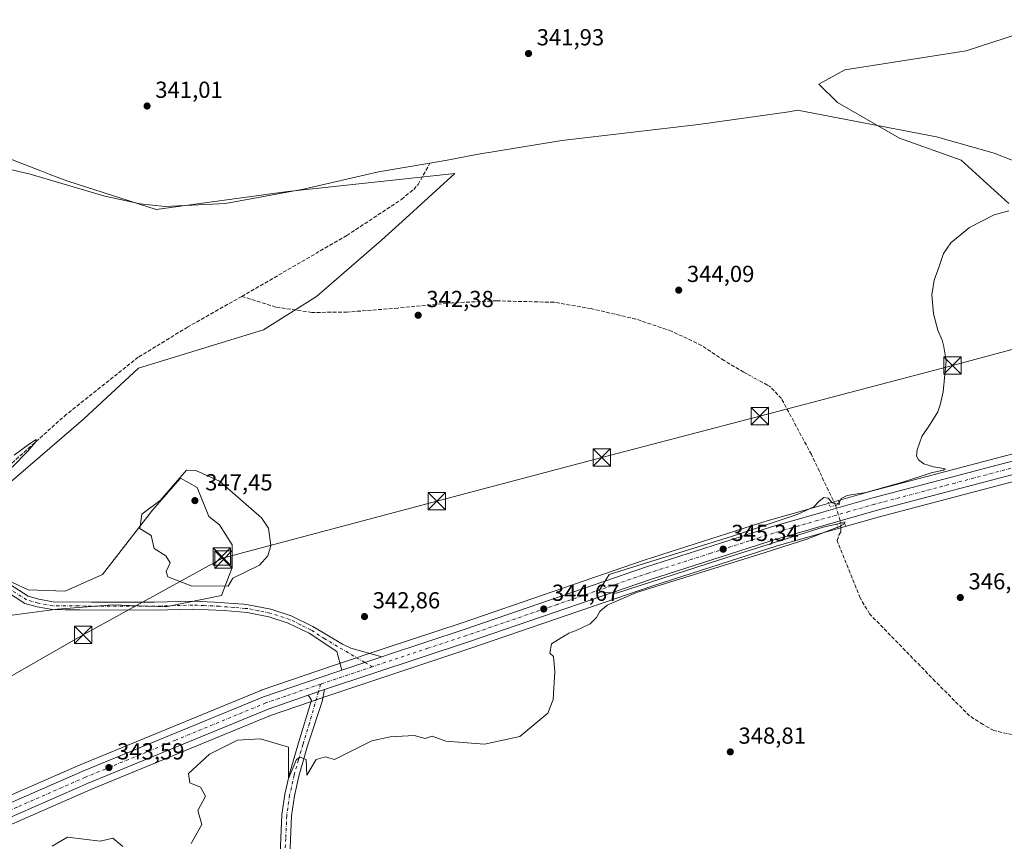
# Model space of a CAD drawing. Units: metres. Extents: x 600962 to 604419, y 4706032 to 4708395.
# Drawn here: x 601762 to 602187, y 4706885 to 4707240 of the extents above; entities that cross this region are included whole.
import ezdxf

# ---------------------------------------------------------------- set-up
doc = ezdxf.new("R2010")
doc.units = ezdxf.units.M
doc.header["$MEASUREMENT"] = 0
for name, pattern in [('DGN Style 3', [2.307223458686699, 1.648016756204785, -0.6592067024819142]), ('DGN Style 4', [2.6384748266838614, 1.318413404963828, -0.6592067024819142, 0.001648016756204785, -0.6592067024819142]), ('DGN Style 5', [1.1536117293433497, 0.4944050268614355, -0.6592067024819142])]:
    doc.linetypes.add(name, pattern=pattern)
for name, color, linetype, lineweight in [('Carretera de calzada única Cxs', 7, 'Continuous', 13), ('Carretera de calzada única eje', 7, 'DGN Style 4', 0), ('Comarca CxS', 21, 'Continuous', 0), ('Comunidad Autónoma CxS', 142, 'Continuous', 0), ('Corriente artificial lineal', 4, 'DGN Style 3', 13), ('Corriente artificial lineal oculto', 135, 'DGN Style 4', 13), ('Corriente natural eje', 4, 'DGN Style 4', 0), ('Corriente natural lineal', 142, 'Continuous', 13), ('Cultivos herbáceos CxS', 92, 'Continuous', 0), ('Curva de nivel normal', 30, 'Continuous', 0), ('Municipio CxS', 4, 'Continuous', 0), ('Núcleo urbano CxS', 7, 'Continuous', 0), ('Pastizal CxS', 92, 'Continuous', 0), ('Pista no pavimentada Cxs', 111, 'Continuous', 0), ('Pista no pavimentada eje', 91, 'DGN Style 4', 0), ('Provincia CxS', 1, 'Continuous', 0), ('Puente lineal', 2, 'DGN Style 5', 0), ('Punto de cota en terreno', 7, 'Continuous', 0), ('Rótulo de punto de cota en terreno', 7, 'Continuous', 0), ('Tendido', 6, 'Continuous', 0), ('Torre de tendido puntual', 7, 'Continuous', 0)]:
    doc.layers.add(name, color=color, linetype=linetype, lineweight=lineweight)
doc.styles.add('Style-Arial', font='txt')

# ---------------------------------------------------------------- blocks, each defined once
blk = doc.blocks.new('*U6')
at = {"layer": 'Cultivos herbáceos CxS', "color": 92, "linetype": 'Continuous', "lineweight": 0}
for points in [[(602193.3054999998, 4707233.5527, 343.5360999999975), (602170.7516999999, 4707226.1339, 343.3862999999984), (602118.3343000002, 4707217.953500001, 342.8669999999984), (602107.1763000004, 4707211.703500001, 342.4530999999988), (602115.1801000005, 4707203.805500001, 342.5936999999976), (602141.9779000003, 4707188.5143, 342.8119000000006), (602168.5087000001, 4707178.938100001, 342.8644000000059), (602189.1085000001, 4707160.173699999, 344.7216999999946)], [(602199.1618999997, 4707054.2827, 345.8632999999973), (602129.6467000004, 4707035.9331, 344.9418000000005), (602107.4785000002, 4707029.625499999, 345.0215000000026), (602101.6180999996, 4707027.9553, 344.7317999999942), (602085.8184000002, 4707023.4553, 344.6520000000019), (602085.7241000002, 4707023.426899999, 344.6514000000025), (602031.6755999997, 4707006.097300001, 344.5065000000032), (601952.9999000002, 4706979.112299999, 343.6710000000021), (601919.8828999996, 4706968.096700001, 343.5271000000066), (601897.5209999997, 4706960.6527, 343.3111000000063), (601866.2817000002, 4706949.968900001, 342.9538999999932), (601866.1376999998, 4706949.914100001, 342.9563999999955), (601788.1177000003, 4706917.7841, 342.084799999997), (601788.0579000004, 4706917.7587, 342.0815000000002), (601728.6879000004, 4706891.788699999, 342.225900000005)], [(601756.5985000003, 4706982.115300001, 340.6812999999966), (601778.0906999996, 4706985.031099999, 341.7534000000014), (601802.1815, 4706986.7949, 343.1141999999964), (601825.1217, 4706985.958500001, 343.9318999999959), (601849.0647, 4706990.897100001, 344.8803999999946), (601853.6070999998, 4707002.564300001, 345.9570999999996), (601853.7659, 4707012.754100001, 346.6821999999956), (601848.2713000001, 4707021.406099999, 347.145199999999), (601843.6501000002, 4707025.008099999, 347.2976999999955), (601838.6114999996, 4707037.499299999, 346.1889999999985), (601835.0557000004, 4707039.535700001, 345.6720999999961), (601831.4215000002, 4707041.6173, 344.9409000000014), (601819.3503000002, 4707027.6885, 345.082899999994), (601797.7487000005, 4706999.9507, 343.0427000000054), (601781.5428999999, 4706992.8279, 341.9036000000052), (601765.6139000002, 4706993.3563, 341.1352000000043), (601751.9568999996, 4706999.7163, 340.7220999999991)], [(601722.8579000002, 4707009.809699999, 340.3411999999953), (601789.5181, 4707067.0209, 340.6463999999978), (601813.2925000006, 4707089.133500001, 340.770399999994), (601867.2267000005, 4707105.6567, 341.4658000000054), (601890.0878999997, 4707120.090500001, 341.3592000000062), (601918.2163000006, 4707144.316099999, 341.687699999995), (601927.1107000001, 4707152.403100001, 341.5032000000065), (601949.9448999995, 4707173.164899999, 341.7497000000003), (601877.7906999999, 4707165.333699999, 341.3601999999955), (601820.9017000003, 4707157.5803, 341.4633000000031), (601782.7956999998, 4707169.797700001, 341.1800999999978), (601774.6684999998, 4707172.948100001, 341.1968000000052), (601771.0833000002, 4707174.3377, 341.1361000000034), (601749.1048999997, 4707182.8573, 341.0861000000005)], [(601366.0060999999, 4706570.329299999, 336.2134999999981), (601507.8651000002, 4706698.4475, 337.3482999999979), (601556.9700999996, 4706743.133099999, 338.5902999999962), (601578.4397, 4706762.3519, 339.0669000000053), (601626.3300999999, 4706806.7027, 340.7085999999982), (601672.0440999996, 4706846.891899999, 342.7652999999991), (601681.3213000001, 4706853.7323, 343.1364000000031), (601690.4966000002, 4706859.3983, 343.4342000000034), (601715.0097000003, 4706872.4945, 343.7311000000045), (601733.5547000002, 4706881.105699999, 343.367499999993), (601792.6540999999, 4706907.039100001, 343.5481), (601870.3410999998, 4706939.032500001, 344.0261000000028), (601887.5471000001, 4706944.9637, 344.0053000000044), (601894.5620999997, 4706947.378500001, 343.9992999999959), (601956.7401000002, 4706968.0779, 344.3263000000007), (602035.3547, 4706995.012499999, 345.1634999999951), (602089.1495000003, 4707012.2785, 345.3092999999935), (602132.7336999997, 4707024.686899999, 345.5255000000034), (602202.1085000001, 4707042.997500001, 346.5905999999959)]]:
    blk.add_polyline3d(points, dxfattribs=at)
blk = doc.blocks.new('*U9')
at = {"layer": 'Pastizal CxS', "color": 92, "linetype": 'Continuous', "lineweight": 0}
blk.add_polyline3d([(602189.1085000001, 4707160.173699999, 344.7216999999946), (602168.5087000001, 4707178.938100001, 342.8644000000059), (602141.9779000003, 4707188.5143, 342.8119000000006), (602115.1801000005, 4707203.805500001, 342.5936999999976), (602107.1763000004, 4707211.703500001, 342.4530999999988), (602118.3343000002, 4707217.953500001, 342.8669999999984), (602170.7516999999, 4707226.1339, 343.3862999999984), (602193.3054999998, 4707233.5527, 343.5360999999975)], dxfattribs=at)
blk = doc.blocks.new('*U18')
at = {"layer": 'Núcleo urbano CxS', "color": 7, "linetype": 'Continuous', "lineweight": 0}
for points in [[(602202.1085000001, 4707042.997500001, 346.5905999999959), (602132.7336999997, 4707024.686899999, 345.5255000000034), (602089.1495000003, 4707012.2785, 345.3092999999935), (602035.3547, 4706995.012499999, 345.1634999999951), (601956.7401000002, 4706968.0779, 344.3263000000007), (601894.5620999997, 4706947.378500001, 343.9992999999959), (601887.5471000001, 4706944.9637, 344.0053000000044), (601870.3410999998, 4706939.032500001, 344.0261000000028), (601792.6540999999, 4706907.039100001, 343.5481), (601733.5547000002, 4706881.105699999, 343.367499999993), (601715.0097000003, 4706872.4945, 343.7311000000045), (601690.4966000002, 4706859.3983, 343.4342000000034), (601681.3213000001, 4706853.7323, 343.1364000000031), (601672.0440999996, 4706846.891899999, 342.7652999999991), (601626.3300999999, 4706806.7027, 340.7085999999982), (601578.4397, 4706762.3519, 339.0669000000053), (601556.9700999996, 4706743.133099999, 338.5902999999962), (601507.8651000002, 4706698.4475, 337.3482999999979), (601366.0060999999, 4706570.329299999, 336.2134999999981)], [(601728.6879000004, 4706891.788699999, 342.225900000005), (601788.0579000004, 4706917.7587, 342.0815000000002), (601788.1177000003, 4706917.7841, 342.084799999997), (601866.1376999998, 4706949.914100001, 342.9563999999955), (601866.2817000002, 4706949.968900001, 342.9538999999932), (601897.5209999997, 4706960.6527, 343.3111000000063), (601919.8828999996, 4706968.096700001, 343.5271000000066), (601952.9999000002, 4706979.112299999, 343.6710000000021), (602031.6755999997, 4707006.097300001, 344.5065000000032), (602085.7241000002, 4707023.426899999, 344.6514000000025), (602085.8184000002, 4707023.4553, 344.6520000000019), (602101.6180999996, 4707027.9553, 344.7317999999942), (602107.4785000002, 4707029.625499999, 345.0215000000026), (602129.6467000004, 4707035.9331, 344.9418000000005), (602199.1618999997, 4707054.2827, 345.8632999999973)]]:
    blk.add_polyline3d(points, dxfattribs=at)
blk = doc.blocks.new('5PATER')
at = {"layer": 'Núcleo urbano CxS', "linetype": 'Continuous', "lineweight": 0}
h = blk.add_hatch(color=51, dxfattribs=at)
edge = h.paths.add_edge_path()
edge.add_ellipse((0, 0), major_axis=(-0.1095731443231308, -0.1110710700762829), ratio=0.9994222409660322, start_angle=0, end_angle=360)
blk = doc.blocks.new('*U20')
at = {"layer": 'Pista no pavimentada Cxs', "color": 111, "linetype": 'Continuous', "lineweight": 0}
blk.add_polyline3d([(601874.3501000004, 4706876.130100001, 345.523000000001), (601875.2500999998, 4706896.110099999, 345.6399999999995), (601876.5301000001, 4706905.020099999, 345.5763000000007), (601878.4501, 4706913.8101, 345.3940000000002), (601882.3400999998, 4706927.210100001, 344.7396000000008), (601888.0201000003, 4706945.610099999, 344.0252999999939), (601886.5800999999, 4706947.800100001, 343.9713999999949), (601893.6001000004, 4706950.220100001, 344.0467999999965), (601892.5500999996, 4706945.140100001, 344.0984999999928), (601886.2600999996, 4706925.9101, 344.7477000000072), (601882.4600999998, 4706912.800100001, 345.3888000000007), (601880.6001000004, 4706904.290100001, 345.575800000006), (601879.3701, 4706895.7301, 345.6521999999969), (601878.4700999996, 4706874.9301, 345.4233999999997)], dxfattribs=at)
blk = doc.blocks.new('5TTEND')
at = {"layer": 'Corriente natural eje', "color": 7, "linetype": 'Continuous', "lineweight": 0}
for p, q in [((-0.375, 0.3754), (0.375, -0.3746)), ((0.3720000000000001, 0.3784000000000001), (-0.3720000000000001, -0.3776))]:
    blk.add_line(p, q, dxfattribs=at)
at = {"layer": 'Corriente natural eje', "color": 7, "linetype": 'Continuous', "lineweight": 0, "flags": 128}
blk.add_lwpolyline([(-0.375, -0.3746), (0.375, -0.3746), (0.375, 0.3754), (-0.375, 0.3754), (-0.3720000000000001, -0.3776)], dxfattribs=at)

msp = doc.modelspace()

# ---------------------------------------------------------------- linework, layer by layer
at = {"layer": 'Carretera de calzada única Cxs', "color": 7, "linetype": 'Continuous', "lineweight": 13, "extrusion": (-0.001644705356828059, -0.0005474982695102453, 0.9999984975938384), "elevation": -3223.137997103967, "flags": 128}
msp.add_lwpolyline([(601900.8973666803, 4706957.638303103), (601918.0843950781, 4706963.359603961)], dxfattribs=at)
at = {"layer": 'Carretera de calzada única Cxs', "color": 7, "linetype": 'Continuous', "lineweight": 13, "extrusion": (-0.00959940935268496, -0.003309198095715051, 0.9999484489452658), "elevation": -21010.02469507705, "flags": 128}
msp.add_lwpolyline([(601869.1699772263, 4706906.46601377), (601862.1495768791, 4706904.046000519)], dxfattribs=at)
at = {"layer": 'Carretera de calzada única Cxs', "color": 7, "linetype": 'Continuous', "lineweight": 13}
for points in [[(601918.3328999998, 4706964.4188, 343.8956999999937), (601920.8300999999, 4706965.2501, 343.8788000000059), (601953.9600999998, 4706976.270099999, 344.0623000000051), (602032.6201, 4707003.2501, 344.9361000000063), (602086.6401000004, 4707020.5701, 345.1744999999937), (602108.3003000002, 4707026.7401, 345.5105999999942), (602130.4401000004, 4707033.040100001, 345.5532999999996), (602199.9200999998, 4707051.380100001, 346.3368000000046), (602265.2801000001, 4707068.270099999, 348.7103999999963), (602321.8501000004, 4707082.920100001, 349.9176000000007), (602403.2600999996, 4707104.640100001, 350.4573999999994), (602444.4801000003, 4707114.5101, 351.4839999999967), (602463.1901000004, 4707118.0701, 351.7755000000034), (602476.5701000001, 4707119.470100001, 351.7348000000056), (602490.3201000001, 4707119.8101, 351.7458000000042), (602508.5100999996, 4707119.220100001, 351.8444000000018), (602548.4600999998, 4707117.590100001, 351.9793999999966), (602599.2600999996, 4707115.290100001, 352.2547999999952), (602667.7801000001, 4707112.840100001, 354.4167000000016), (602759.1001000004, 4707108.7601, 354.9928999999975), (602840.5301000001, 4707105.710100001, 355.6015999999945), (602841.3701, 4707105.6864, 355.6150000000052)], [(602864.1964999996, 4707099.4023, 355.9242999999988), (602862.8701, 4707099.4301, 355.8978999999963), (602847.4200999998, 4707099.790100001, 355.7918999999966), (602758.8701, 4707103.100099999, 355.4315000000061), (602667.5500999996, 4707107.1801, 354.8695000000007), (602599.0301000001, 4707109.630100001, 352.5463000000018), (602548.2301000003, 4707111.9301, 351.8828999999969), (602508.3000999996, 4707113.5601, 352.0301000000036), (602490.3000999996, 4707114.140100001, 352.2823999999964), (602476.9401000004, 4707113.8101, 352.4054999999935), (602464.0100999996, 4707112.460100001, 352.188599999994), (602445.6700999998, 4707108.9801, 352.0703000000067), (602404.6401000004, 4707099.1501, 351.045299999998), (602323.3000999996, 4707077.4301, 350.292300000001), (602266.6901000004, 4707062.800100001, 349.251099999994), (602201.3501000004, 4707045.9001, 346.6410999999935), (602131.9401000004, 4707027.5801, 345.6450999999943), (602088.2801000001, 4707015.1501, 345.3683000000019), (602034.4101, 4706997.860099999, 345.165399999998), (601955.7801000001, 4706970.920100001, 344.2900999999983), (601893.6001000004, 4706950.220100001, 344.0467999999965)], [(601360.1700999998, 4706576.8201, 336.3812000000034), (601502.0100999996, 4706704.920100001, 337.5485999999946), (601551.1201, 4706749.610099999, 338.6468000000023), (601572.5701000001, 4706768.8101, 339.1906000000017), (601620.4801000003, 4706813.190099999, 340.5595999999932), (601666.5500999996, 4706853.6801, 342.4734999999928), (601676.4200999998, 4706860.970100001, 342.7924999999959), (601686.1401000004, 4706866.960100001, 343.0323000000063), (601711.1201, 4706880.3101, 343.1284000000014), (601729.8901000004, 4706889.040100001, 343.0154999999941), (601789.2600999996, 4706915.0101, 343.1772999999957), (601867.2801000001, 4706947.140100001, 343.7275999999983), (601898.4801000003, 4706957.8101, 343.883600000001), (601901.1458999999, 4706958.6975, 343.8643000000012), (601918.3328999998, 4706964.4188, 343.8956999999937), (601920.8300999999, 4706965.2501, 343.8788000000059), (601953.9600999998, 4706976.270099999, 344.0623000000051), (602032.6201, 4707003.2501, 344.9361000000063), (602086.6401000004, 4707020.5701, 345.1744999999937), (602108.3003000002, 4707026.7401, 345.5105999999942), (602130.4401000004, 4707033.040100001, 345.5532999999996), (602199.9200999998, 4707051.380100001, 346.3368000000046)], [(602201.3501000004, 4707045.9001, 346.6410999999935), (602131.9401000004, 4707027.5801, 345.6450999999943), (602088.2801000001, 4707015.1501, 345.3683000000019), (602034.4101, 4706997.860099999, 345.165399999998), (601955.7801000001, 4706970.920100001, 344.2900999999983), (601893.6001000004, 4706950.220100001, 344.0467999999965), (601886.5800999999, 4706947.800100001, 343.9713999999949), (601869.2801000001, 4706941.840100001, 343.9945000000007), (601791.4801000003, 4706909.800100001, 343.5776999999944), (601732.3201000001, 4706883.840100001, 343.3650000000052), (601713.6700999998, 4706875.1801, 343.6793999999936), (601689.0000999998, 4706862.0001, 343.2868000000017), (601679.6401000004, 4706856.220100001, 343.0868000000046), (601670.1601, 4706849.2301, 342.773199999996), (601624.3201000001, 4706808.9301, 340.7125999999989), (601576.4200999998, 4706764.5701, 339.1195000000007), (601554.9600999998, 4706745.360099999, 338.6070999999938), (601505.8501000004, 4706700.670100001, 337.4793000000063), (601364.0000999998, 4706572.5601, 336.3405000000057)], [(601360.1700999998, 4706576.8201, 336.3812000000034), (601502.0100999996, 4706704.920100001, 337.5485999999946), (601551.1201, 4706749.610099999, 338.6468000000023), (601572.5701000001, 4706768.8101, 339.1906000000017), (601620.4801000003, 4706813.190099999, 340.5595999999932), (601666.5500999996, 4706853.6801, 342.4734999999928), (601676.4200999998, 4706860.970100001, 342.7924999999959), (601686.1401000004, 4706866.960100001, 343.0323000000063), (601711.1201, 4706880.3101, 343.1284000000014), (601729.8901000004, 4706889.040100001, 343.0154999999941), (601789.2600999996, 4706915.0101, 343.1772999999957), (601867.2801000001, 4706947.140100001, 343.7275999999983), (601898.4801000003, 4706957.8101, 343.883600000001), (601901.1458999999, 4706958.6975, 343.8643000000012)], [(601886.5800999999, 4706947.800100001, 343.9713999999949), (601869.2801000001, 4706941.840100001, 343.9945000000007), (601791.4801000003, 4706909.800100001, 343.5776999999944), (601732.3201000001, 4706883.840100001, 343.3650000000052), (601713.6700999998, 4706875.1801, 343.6793999999936), (601689.0000999998, 4706862.0001, 343.2868000000017), (601679.6401000004, 4706856.220100001, 343.0868000000046), (601670.1601, 4706849.2301, 342.773199999996), (601624.3201000001, 4706808.9301, 340.7125999999989), (601576.4200999998, 4706764.5701, 339.1195000000007), (601554.9600999998, 4706745.360099999, 338.6070999999938), (601505.8501000004, 4706700.670100001, 337.4793000000063), (601364.0000999998, 4706572.5601, 336.3405000000057), (601321.7701000003, 4706534.7401, 336.4401000000071)]]:
    msp.add_polyline3d(points, dxfattribs=at)
at = {"layer": 'Carretera de calzada única eje', "color": 7, "linetype": 'DGN Style 4', "lineweight": 0, "extrusion": (-0.1670811041254277, 0.4998934095705038, 0.8498179120918813), "elevation": 2252702.154435471, "flags": 128}
msp.add_lwpolyline([(-2062959.127023925, -3631433.127619739), (-2062939.948392946, -3631433.156837515), (-2062936.245333726, -3631433.113487314), (-2062935.576634665, -3631433.106749898)], dxfattribs=at)
at = {"layer": 'Carretera de calzada única eje', "color": 7, "linetype": 'DGN Style 4', "lineweight": 0}
for points in [[(602200.6401000004, 4707048.640100001, 346.5494000000036), (602165.9200999998, 4707039.4801, 345.9726999999984), (602131.1901000004, 4707030.3101, 345.6548000000039), (602120.1201, 4707027.1601, 345.6968000000052), (602106.5953000003, 4707023.302100001, 345.5418000000063)], [(602106.5953000003, 4707023.302100001, 345.5418000000063), (602098.2801000001, 4707020.9301, 345.4377999999998), (602095.3501000004, 4707020.100099999, 345.3938999999955), (602087.4600999998, 4707017.850099999, 345.4477000000043), (602060.4600999998, 4707009.190099999, 345.2204000000056), (602033.5100999996, 4707000.5601, 345.0853000000061), (601994.1700999998, 4706987.0701, 344.7228000000032), (601954.8701, 4706973.590100001, 344.2468999999983), (601938.3000999996, 4706968.0801, 344.1303999999946), (601914.2275, 4706960.066099999, 343.9943999999959)], [(601891.8973000003, 4706952.583900001, 344.0053999999946), (601876.9200999998, 4706947.470100001, 343.9337999999989), (601868.2801000001, 4706944.4901, 343.8660999999993), (601829.2801000001, 4706928.420100001, 343.7088999999978), (601790.3701, 4706912.4001, 343.5714000000008), (601760.7801000001, 4706899.4301, 343.4326000000001), (601731.1001000004, 4706886.4301, 343.3353000000061), (601721.7801000001, 4706882.100099999, 343.4015999999974), (601712.3901000004, 4706877.7401, 343.4101999999984), (601700.0500999996, 4706871.1501, 343.3531999999978), (601687.5701000001, 4706864.4801, 343.1511000000028), (601678.0301000001, 4706858.590100001, 342.945200000002), (601673.3000999996, 4706855.090100001, 342.8387999999977), (601668.3501000004, 4706851.460100001, 342.6682000000001), (601645.3201000001, 4706831.210100001, 341.6030000000028), (601622.3901000004, 4706811.0701, 340.6037000000069), (601598.4401000004, 4706788.860099999, 339.7507000000041), (601574.4801000003, 4706766.6801, 339.1257000000041), (601553.0301000001, 4706747.4901, 338.6450999999943), (601528.4801000003, 4706725.140100001, 338.045100000003), (601503.9200999998, 4706702.790100001, 337.6272999999928), (601433.0100999996, 4706638.7401, 336.8861000000034), (601362.0701000001, 4706574.6801, 336.3959999999934)]]:
    msp.add_polyline3d(points, dxfattribs=at)
at = {"layer": 'Comarca CxS', "color": 21, "linetype": 'Continuous', "lineweight": 0}
msp.add_3dface([(604419.2300007825, 4706082.029982918), (600995.5900007581, 4706031.539982917), (600962.0600007579, 4708344.769982894), (604384.5600007826, 4708395.269982894)], dxfattribs=at)
at = {"layer": 'Comunidad Autónoma CxS', "color": 142, "linetype": 'Continuous', "lineweight": 0}
msp.add_3dface([(604419.2300007825, 4706082.029982918), (600995.5900007581, 4706031.539982917), (600962.0600007579, 4708344.769982894), (604384.5600007826, 4708395.269982894)], dxfattribs=at)
at = {"layer": 'Corriente artificial lineal', "color": 4, "linetype": 'DGN Style 3', "lineweight": 13}
for points in [[(601857.8601000002, 4707120.090100001, 341.0559000000067), (601903.2200999996, 4707146.360099999, 341.045499999993), (601926.8701, 4707162.0001, 341.4085999999952), (601932.1300999997, 4707166.3101, 341.693299999999), (601934.0301000001, 4707168.4801, 341.7566999999981), (601939.1001000004, 4707177.640100001, 342.0763000000007)], [(601857.8601000002, 4707120.090100001, 341.0559000000067), (601834.5000999998, 4707106.840100001, 340.8772999999928), (601813.1901000004, 4707093.800100001, 340.7482000000018), (601782.2100999998, 4707069.210100001, 340.7001000000019), (601748.3901000004, 4707038.9101, 340.3123000000051), (601724.6138000004, 4707018.2346, 340.3764999999985)], [(602076.2575000003, 4707086.495100001, 343.9919999999984), (602074.6901000004, 4707087.350099999, 343.9916999999987), (602066.1601, 4707092.4101, 343.9799999999959), (602056.4901000002, 4707098.880100001, 343.8702000000048), (602043.4700999996, 4707105.090100001, 343.7498999999953), (602028.1201, 4707110.290100001, 343.5173999999971), (602008.8400999998, 4707114.800100001, 343.2464999999939), (601992.7401000002, 4707117.550100001, 342.9955000000046), (601967.9200999998, 4707118.1801, 342.8150000000023), (601948.7401000002, 4707117.3201, 342.4094000000041), (601925.3400999998, 4707115.040100001, 341.9903000000049), (601903.4001000002, 4707113.3301, 341.5198999999994), (601888.1501000002, 4707113.1601, 341.4294999999984), (601872.6300999997, 4707115.470100001, 341.3028000000049), (601857.8601000002, 4707120.090100001, 341.0559000000067)], [(602114.3578000005, 4707029.814999999, 345.2841999999946), (602113.3101000005, 4707032.0101, 345.042300000001), (602103.8800999997, 4707051.7401, 344.3561999999947), (602091.0100999996, 4707075.950099999, 344.2160000000004), (602085.9700999996, 4707081.220100001, 344.1315999999933), (602084.9001000002, 4707081.780099999, 344.105899999995), (602082.6492999997, 4707083.008099999, 344.0369999999967)], [(602192.9301000005, 4706930.290100001, 347.6723999999958), (602182.6401000004, 4706932.550100001, 347.4189000000042), (602178.0100999996, 4706935.200099999, 347.2801000000036), (602172.2301000003, 4706938.880100001, 347.1524999999965), (602157.4001000002, 4706953.8101, 346.5194999999949), (602129.0301000001, 4706982.9301, 345.7948999999935), (602124.9901000002, 4706989.850099999, 345.6316999999981), (602115.0301000001, 4707014.620100001, 345.2826000000059), (602115.7701000003, 4707016.940099999, 345.1937000000034), (602116.6601, 4707018.530099999, 345.2207000000053), (602116.6401000004, 4707019.190099999, 345.2814999999973), (602116.6300999997, 4707019.9801, 345.3534000000073), (602116.5800000001, 4707022.222899999, 345.5568999999959)]]:
    msp.add_polyline3d(points, dxfattribs=at)
at = {"layer": 'Corriente artificial lineal oculto', "color": 135, "linetype": 'DGN Style 4', "lineweight": 13, "extrusion": (-0.005425434942140161, 0.002959806572986469, 0.9999809019180014), "elevation": 11009.52541295192, "flags": 128}
msp.add_lwpolyline([(602075.6544606538, 4707071.040121366), (602069.2625105827, 4707074.527136642)], dxfattribs=at)
at = {"layer": 'Corriente artificial lineal oculto', "color": 135, "linetype": 'DGN Style 4', "lineweight": 13, "extrusion": (-0.009678044823447094, 0.03306483849948367, 0.9994063497413845), "elevation": 150154.9701235454, "flags": 128}
msp.add_lwpolyline([(-1900134.814844144, -4345758.008535843), (-1900134.814844144, -4345750.093201325)], dxfattribs=at)
at = {"layer": 'Corriente natural lineal', "color": 142, "linetype": 'Continuous', "lineweight": 13}
for points in [[(601939.1001000004, 4707177.640100001, 342.0763000000007), (601917.0000999998, 4707173.840100001, 341.9247999999934), (601884.5601000005, 4707166.4101, 341.403999999995), (601850.8201000001, 4707160.290100001, 341.4887000000017), (601824.6700999998, 4707158.9001, 341.5571999999956), (601813.9301000005, 4707160.0101, 341.209400000007), (601798.7100999998, 4707163.3301, 341.1434000000008), (601766.5500999996, 4707172.880100001, 341.1814000000013), (601735.2401000002, 4707180.2501, 340.7437000000064), (601723.6401000004, 4707182.0801, 340.6915000000009), (601717.9801000003, 4707182.420100001, 340.6587), (601711.4901000002, 4707184.170100001, 340.2948000000033), (601705.8400999998, 4707187.290100001, 340.4597000000067), (601700.8701, 4707191.450099999, 340.6591000000044), (601693.2001, 4707201.3201, 340.1891000000033), (601679.9600999998, 4707215.9101, 340.1328999999969), (601670.2901, 4707224.970100001, 340.2782000000007), (601661.0500999996, 4707230.550100001, 340.436400000006), (601646.8501000004, 4707236.520099999, 339.7967999999965), (601614.7094000002, 4707248.8804, 339.6854000000022)], [(602097.8800999997, 4707200.550100001, 342.6842999999935), (602094.0900999998, 4707199.800100001, 342.5709000000061), (602055.1300999997, 4707194.300100001, 341.8463000000047), (601996.1101000002, 4707187.370100001, 342.2887000000046), (601959.3300999999, 4707181.4301, 342.1493999999948), (601946.5301000001, 4707178.920100001, 341.895199999999), (601939.1001000004, 4707177.640100001, 342.0763000000007)], [(602197.4901000002, 4707176.210100001, 343.0568999999959), (602182.7701000003, 4707182.030099999, 342.9048000000039), (602157.8901000004, 4707189.050100001, 342.6343000000052), (602097.8800999997, 4707200.550100001, 342.6842999999935)]]:
    msp.add_polyline3d(points, dxfattribs=at)
at = {"layer": 'Cultivos herbáceos CxS', "color": 92, "linetype": 'Continuous', "lineweight": 0}
for points in [[(602193.3054999998, 4707233.5527, 343.5360999999975), (602170.7516999999, 4707226.1339, 343.3862999999984), (602118.3343000002, 4707217.953500001, 342.8669999999984), (602107.1763000004, 4707211.703500001, 342.4530999999988), (602115.1801000005, 4707203.805500001, 342.5936999999976), (602141.9779000003, 4707188.5143, 342.8119000000006), (602168.5087000001, 4707178.938100001, 342.8644000000059), (602189.1085000001, 4707160.173699999, 344.7216999999946)], [(601722.8579000002, 4707009.809699999, 340.3411999999953), (601789.5181, 4707067.0209, 340.6463999999978), (601813.2925000006, 4707089.133500001, 340.770399999994), (601867.2267000005, 4707105.6567, 341.4658000000054), (601890.0878999997, 4707120.090500001, 341.3592000000062), (601918.2163000006, 4707144.316099999, 341.687699999995), (601927.1107000001, 4707152.403100001, 341.5032000000065), (601949.9448999995, 4707173.164899999, 341.7497000000003), (601877.7906999999, 4707165.333699999, 341.3601999999955), (601820.9017000003, 4707157.5803, 341.4633000000031), (601782.7956999998, 4707169.797700001, 341.1800999999978), (601774.6684999998, 4707172.948100001, 341.1968000000052), (601771.0833000002, 4707174.3377, 341.1361000000034), (601749.1048999997, 4707182.8573, 341.0861000000005)], [(602199.1618999997, 4707054.2827, 345.8632999999973), (602129.6467000004, 4707035.9331, 344.9418000000005), (602107.4785000002, 4707029.625499999, 345.0215000000026), (602101.6180999996, 4707027.9553, 344.7317999999942), (602085.8184000002, 4707023.4553, 344.6520000000019), (602085.7241000002, 4707023.426899999, 344.6514000000025), (602031.6755999997, 4707006.097300001, 344.5065000000032), (601952.9999000002, 4706979.112299999, 343.6710000000021), (601919.8828999996, 4706968.096700001, 343.5271000000066), (601897.5209999997, 4706960.6527, 343.3111000000063), (601866.2817000002, 4706949.968900001, 342.9538999999932), (601866.1376999998, 4706949.914100001, 342.9563999999955), (601788.1177000003, 4706917.7841, 342.084799999997), (601788.0579000004, 4706917.7587, 342.0815000000002), (601728.6879000004, 4706891.788699999, 342.225900000005)], [(602202.1085000001, 4707042.997500001, 346.5905999999959), (602132.7336999997, 4707024.686899999, 345.5255000000034), (602089.1495000003, 4707012.2785, 345.3092999999935), (602035.3547, 4706995.012499999, 345.1634999999951), (601956.7401000002, 4706968.0779, 344.3263000000007), (601894.5620999997, 4706947.378500001, 343.9992999999959), (601887.5471000001, 4706944.9637, 344.0053000000044), (601870.3410999998, 4706939.032500001, 344.0261000000028), (601792.6540999999, 4706907.039100001, 343.5481), (601733.5547000002, 4706881.105699999, 343.367499999993), (601715.0097000003, 4706872.4945, 343.7311000000045), (601690.4966000002, 4706859.3983, 343.4342000000034), (601681.3213000001, 4706853.7323, 343.1364000000031), (601672.0440999996, 4706846.891899999, 342.7652999999991), (601626.3300999999, 4706806.7027, 340.7085999999982), (601578.4397, 4706762.3519, 339.0669000000053), (601556.9700999996, 4706743.133099999, 338.5902999999962), (601507.8651000002, 4706698.4475, 337.3482999999979), (601366.0060999999, 4706570.329299999, 336.2134999999981)], [(601756.5985000003, 4706982.115300001, 340.6812999999966), (601778.0906999996, 4706985.031099999, 341.7534000000014), (601802.1815, 4706986.7949, 343.1141999999964), (601825.1217, 4706985.958500001, 343.9318999999959), (601849.0647, 4706990.897100001, 344.8803999999946), (601853.6070999998, 4707002.564300001, 345.9570999999996), (601853.7659, 4707012.754100001, 346.6821999999956), (601848.2713000001, 4707021.406099999, 347.145199999999), (601843.6501000002, 4707025.008099999, 347.2976999999955), (601838.6114999996, 4707037.499299999, 346.1889999999985), (601835.0557000004, 4707039.535700001, 345.6720999999961), (601831.4215000002, 4707041.6173, 344.9409000000014), (601819.3503000002, 4707027.6885, 345.082899999994), (601797.7487000005, 4706999.9507, 343.0427000000054), (601781.5428999999, 4706992.8279, 341.9036000000052), (601765.6139000002, 4706993.3563, 341.1352000000043), (601751.9568999996, 4706999.7163, 340.7220999999991)]]:
    msp.add_polyline3d(points, dxfattribs=at)
at = {"layer": 'Curva de nivel normal', "color": 30, "linetype": 'Continuous', "lineweight": 0, "flags": 128}
for points, elevation in [([(601836, 4706883.780099999), (601840.5800000001, 4706892.0001), (601838.9199999999, 4706898.0001), (601842.2400000002, 4706904.2401), (601840.0800000001, 4706908.0801), (601835.5199999996, 4706910.0001), (601834.8499999996, 4706914.0001), (601844, 4706922.300100001), (601856, 4706928.4301), (601866, 4706928.950099999), (601878, 4706925.340100001), (601878, 4706911.8101), (601881.5300000003, 4706920.0001), (601883.1200000001, 4706921.120100001), (601885.7100000001, 4706920.0001), (601886, 4706913.290100001), (601890, 4706920.0001), (601894, 4706921.200099999), (601898, 4706920.0001), (601914, 4706928.0801), (601922, 4706929.8201), (601932.3899999997, 4706930.390100001), (601937.1500000004, 4706929.1501), (601940.1799999997, 4706930.1801), (601946, 4706928.0001), (601962.6500000004, 4706926.6501), (601978, 4706930.0001), (601990, 4706940.0001), (601992.3099999996, 4706946.0001), (601993.1100000005, 4706958.0001), (601992.5599999996, 4706964.5601), (601990.9600000001, 4706966.0001), (601991.7000000002, 4706970.0001), (601997.7100000001, 4706973.710100001), (601997.8300000001, 4706973.7501), (601999.2000000002, 4706974.620100001), (602002.29, 4706975.720100001), (602008.4000000004, 4706978.6601), (602011.0899999999, 4706981.3201), (602012.4800000006, 4706983.9301), (602015.7599999999, 4706986.690099999), (602028.3399999999, 4706992.140100001), (602080.8300000001, 4707008.420100001), (602101.9000000004, 4707015.2601), (602116.3300000001, 4707020.850099999), (602118.2999999998, 4707022.020099999), (602117.2599999999, 4707022.3101), (602109, 4707020.380100001), (602064.25, 4707006.290100001), (602019.7000000002, 4706991.9301), (602013.9199999999, 4706992.390100001), (602012.3200000003, 4706992.860099999), (602012.5300000003, 4706993.5001), (602016.5999999996, 4707000.0101), (602030.3099999996, 4707004.2601), (602069.3899999997, 4707016.3301), (602097.8200000003, 4707025.8201), (602104.9900000002, 4707029.140100001), (602107.2199999997, 4707031.690099999), (602109.2300000006, 4707033.2301), (602111.1500000004, 4707032.9801), (602112.9000000004, 4707030.9301), (602114.9600000001, 4707030.350099999), (602116.0099999999, 4707031.1801), (602116.7199999997, 4707032.860099999), (602119.2800000003, 4707034.090100001), (602127.4400000004, 4707035.440099999), (602143.7999999998, 4707039.970100001), (602155.6200000001, 4707043.8101), (602160.9900000002, 4707045.030099999), (602161.6799999997, 4707045.540100001), (602161.1200000001, 4707045.770099999), (602156.6699999999, 4707046.420100001), (602152.4000000004, 4707047.8201), (602150.1399999997, 4707049.5601), (602149.3399999999, 4707051.0801), (602149.5499999998, 4707053.8101), (602151.5499999998, 4707059.600099999), (602155.2199999997, 4707064.860099999), (602158.5499999998, 4707070.2301), (602159.4800000006, 4707073.2301), (602160.8600000005, 4707078.940099999), (602162.1200000001, 4707092.200099999), (602161.1600000003, 4707098.340100001), (602160.3200000003, 4707101.2401), (602158.54, 4707105.5001), (602156.6900000004, 4707112.540100001), (602155.9800000006, 4707120.8201), (602156.9199999999, 4707127.040100001), (602159.0700000003, 4707132.960100001), (602161, 4707138.5601), (602164.1600000003, 4707143.2401), (602172.1100000005, 4707149.8201), (602182.8200000003, 4707155.390100001), (602189.2000000002, 4707157.100099999)], 344.9999999999999), ([(601758.7199999997, 4707046.370100001), (601765.2699999996, 4707053.100099999), (601768.7999999998, 4707057.0601), (601769.1500000004, 4707058.2501), (601766.1399999997, 4707056.370100001), (601759.5099999999, 4707051.450099999)], 340), ([(601834, 4707045.030099999), (601822.6900000004, 4707032.0001), (601814.6900000004, 4707026.0001), (601813.8099999996, 4707019.8101), (601818.7699999996, 4707016.770099999), (601820, 4707011.2401), (601825.0199999996, 4707008.0001), (601827.0099999999, 4707005.0101), (601825.1900000004, 4707001.190099999), (601826, 4706998.970100001), (601836, 4706995.050100001), (601852, 4706994.970100001), (601854, 4706998.3101), (601865.5599999996, 4707004.0001), (601869.1600000003, 4707008.0001), (601870.4800000006, 4707012.4801), (601869.3799999999, 4707020.0001), (601866.4500000002, 4707024.450099999), (601848.3099999996, 4707040.3101), (601838, 4707044.960100001), (601834, 4707045.030099999)], 345), ([(601776, 4706882.6501), (601782.5499999998, 4706886.550100001), (601796.75, 4706884.7501), (601802.1399999997, 4706886.140100001), (601806.4500000002, 4706882.450099999)], 344.9999999999999)]:
    msp.add_lwpolyline(points, dxfattribs=dict(at, elevation=elevation))
at = {"layer": 'Municipio CxS', "color": 4, "linetype": 'Continuous', "lineweight": 0}
msp.add_3dface([(604419.2300007825, 4706082.029982918), (600995.5900007581, 4706031.539982917), (600962.0600007579, 4708344.769982894), (604384.5600007826, 4708395.269982894)], dxfattribs=at)
at = {"layer": 'Núcleo urbano CxS', "color": 7, "linetype": 'Continuous', "lineweight": 0}
for points in [[(602199.1618999997, 4707054.2827, 345.8632999999973), (602129.6467000004, 4707035.9331, 344.9418000000005), (602107.4785000002, 4707029.625499999, 345.0215000000026), (602101.6180999996, 4707027.9553, 344.7317999999942), (602085.8184000002, 4707023.4553, 344.6520000000019), (602085.7241000002, 4707023.426899999, 344.6514000000025), (602031.6755999997, 4707006.097300001, 344.5065000000032), (601952.9999000002, 4706979.112299999, 343.6710000000021), (601919.8828999996, 4706968.096700001, 343.5271000000066), (601897.5209999997, 4706960.6527, 343.3111000000063), (601866.2817000002, 4706949.968900001, 342.9538999999932), (601866.1376999998, 4706949.914100001, 342.9563999999955), (601788.1177000003, 4706917.7841, 342.084799999997), (601788.0579000004, 4706917.7587, 342.0815000000002), (601728.6879000004, 4706891.788699999, 342.225900000005)], [(602202.1085000001, 4707042.997500001, 346.5905999999959), (602132.7336999997, 4707024.686899999, 345.5255000000034), (602089.1495000003, 4707012.2785, 345.3092999999935), (602035.3547, 4706995.012499999, 345.1634999999951), (601956.7401000002, 4706968.0779, 344.3263000000007), (601894.5620999997, 4706947.378500001, 343.9992999999959), (601887.5471000001, 4706944.9637, 344.0053000000044), (601870.3410999998, 4706939.032500001, 344.0261000000028), (601792.6540999999, 4706907.039100001, 343.5481), (601733.5547000002, 4706881.105699999, 343.367499999993), (601715.0097000003, 4706872.4945, 343.7311000000045), (601690.4966000002, 4706859.3983, 343.4342000000034), (601681.3213000001, 4706853.7323, 343.1364000000031), (601672.0440999996, 4706846.891899999, 342.7652999999991), (601626.3300999999, 4706806.7027, 340.7085999999982), (601578.4397, 4706762.3519, 339.0669000000053), (601556.9700999996, 4706743.133099999, 338.5902999999962), (601507.8651000002, 4706698.4475, 337.3482999999979), (601366.0060999999, 4706570.329299999, 336.2134999999981)]]:
    msp.add_polyline3d(points, dxfattribs=at)
at = {"layer": 'Pastizal CxS', "color": 92, "linetype": 'Continuous', "lineweight": 0}
for points in [[(602193.3054999998, 4707233.5527, 343.5360999999975), (602170.7516999999, 4707226.1339, 343.3862999999984), (602118.3343000002, 4707217.953500001, 342.8669999999984), (602107.1763000004, 4707211.703500001, 342.4530999999988), (602115.1801000005, 4707203.805500001, 342.5936999999976), (602141.9779000003, 4707188.5143, 342.8119000000006), (602168.5087000001, 4707178.938100001, 342.8644000000059), (602189.1085000001, 4707160.173699999, 344.7216999999946)], [(601749.1048999997, 4707182.8573, 341.0861000000005), (601771.0833000002, 4707174.3377, 341.1361000000034), (601774.6684999998, 4707172.948100001, 341.1968000000052), (601782.7956999998, 4707169.797700001, 341.1800999999978), (601820.9017000003, 4707157.5803, 341.4633000000031), (601877.7906999999, 4707165.333699999, 341.3601999999955), (601949.9448999995, 4707173.164899999, 341.7497000000003), (601927.1107000001, 4707152.403100001, 341.5032000000065), (601918.2163000006, 4707144.316099999, 341.687699999995), (601890.0878999997, 4707120.090500001, 341.3592000000062), (601867.2267000005, 4707105.6567, 341.4658000000054), (601813.2925000006, 4707089.133500001, 340.770399999994), (601789.5181, 4707067.0209, 340.6463999999978), (601722.8579000002, 4707009.809699999, 340.3411999999953)], [(601722.8579000002, 4707009.809699999, 340.3411999999953), (601789.5181, 4707067.0209, 340.6463999999978), (601813.2925000006, 4707089.133500001, 340.770399999994), (601867.2267000005, 4707105.6567, 341.4658000000054), (601890.0878999997, 4707120.090500001, 341.3592000000062), (601918.2163000006, 4707144.316099999, 341.687699999995), (601927.1107000001, 4707152.403100001, 341.5032000000065), (601949.9448999995, 4707173.164899999, 341.7497000000003), (601877.7906999999, 4707165.333699999, 341.3601999999955), (601820.9017000003, 4707157.5803, 341.4633000000031), (601782.7956999998, 4707169.797700001, 341.1800999999978), (601774.6684999998, 4707172.948100001, 341.1968000000052), (601771.0833000002, 4707174.3377, 341.1361000000034), (601749.1048999997, 4707182.8573, 341.0861000000005)], [(601751.9568999996, 4706999.7163, 340.7220999999991), (601765.6139000002, 4706993.3563, 341.1352000000043), (601781.5428999999, 4706992.8279, 341.9036000000052), (601797.7487000005, 4706999.9507, 343.0427000000054), (601819.3503000002, 4707027.6885, 345.082899999994), (601831.4215000002, 4707041.6173, 344.9409000000014), (601835.0557000004, 4707039.535700001, 345.6720999999961), (601838.6114999996, 4707037.499299999, 346.1889999999985), (601843.6501000002, 4707025.008099999, 347.2976999999955), (601848.2713000001, 4707021.406099999, 347.145199999999), (601853.7659, 4707012.754100001, 346.6821999999956), (601853.6070999998, 4707002.564300001, 345.9570999999996), (601849.0647, 4706990.897100001, 344.8803999999946), (601825.1217, 4706985.958500001, 343.9318999999959), (601802.1815, 4706986.7949, 343.1141999999964), (601778.0906999996, 4706985.031099999, 341.7534000000014), (601756.5985000003, 4706982.115300001, 340.6812999999966)], [(601756.5985000003, 4706982.115300001, 340.6812999999966), (601778.0906999996, 4706985.031099999, 341.7534000000014), (601802.1815, 4706986.7949, 343.1141999999964), (601825.1217, 4706985.958500001, 343.9318999999959), (601849.0647, 4706990.897100001, 344.8803999999946), (601853.6070999998, 4707002.564300001, 345.9570999999996), (601853.7659, 4707012.754100001, 346.6821999999956), (601848.2713000001, 4707021.406099999, 347.145199999999), (601843.6501000002, 4707025.008099999, 347.2976999999955), (601838.6114999996, 4707037.499299999, 346.1889999999985), (601835.0557000004, 4707039.535700001, 345.6720999999961), (601831.4215000002, 4707041.6173, 344.9409000000014), (601819.3503000002, 4707027.6885, 345.082899999994), (601797.7487000005, 4706999.9507, 343.0427000000054), (601781.5428999999, 4706992.8279, 341.9036000000052), (601765.6139000002, 4706993.3563, 341.1352000000043), (601751.9568999996, 4706999.7163, 340.7220999999991)]]:
    msp.add_polyline3d(points, dxfattribs=at)
at = {"layer": 'Pista no pavimentada Cxs', "color": 111, "linetype": 'Continuous', "lineweight": 0, "extrusion": (-0.001644705356828059, -0.0005474982695102453, 0.9999984975938384), "elevation": -3223.137997103967, "flags": 128}
msp.add_lwpolyline([(601900.8973666803, 4706957.638303103), (601918.0843950781, 4706963.359603961)], dxfattribs=at)
at = {"layer": 'Pista no pavimentada Cxs', "color": 111, "linetype": 'Continuous', "lineweight": 0, "extrusion": (-0.00959940935268496, -0.003309198095715051, 0.9999484489452658), "elevation": -21010.02469507705, "flags": 128}
msp.add_lwpolyline([(601869.1699772263, 4706906.46601377), (601862.1495768791, 4706904.046000519)], dxfattribs=at)
at = {"layer": 'Pista no pavimentada Cxs', "color": 111, "linetype": 'Continuous', "lineweight": 0}
for points in [[(601722.0356999999, 4707018.978700001, 340.415599999993), (601723.3000999996, 4707017.960100001, 340.4147999999986), (601733.4200999998, 4707011.780099999, 340.5690999999933), (601757.5701000001, 4706995.7601, 340.8889000000054), (601765.6601, 4706990.610099999, 341.2341000000015), (601770.3000999996, 4706989.2601, 341.4541999999929), (601776.3901000004, 4706988.200099999, 341.7887000000046), (601793.0301000001, 4706988.040100001, 342.7045999999973), (601820.2401000002, 4706987.9901, 343.9323000000004), (601836.8000999996, 4706988.440099999, 344.2880000000005), (601846.1700999998, 4706988.0601, 344.1999000000069), (601858.6300999997, 4706987.0801, 343.9364999999962), (601860.6601, 4706986.9101, 343.8935999999958), (601870.4600999998, 4706984.970100001, 343.6097000000009), (601879.1501000002, 4706982.140100001, 343.4104999999981), (601888.5500999996, 4706977.5601, 343.3239000000031), (601901.4101, 4706969.9101, 343.2694000000047), (601905.0301000001, 4706968.140100001, 343.4097000000039), (601918.3328999998, 4706964.4188, 343.8956999999937)], [(601757.5701000001, 4706995.7601, 340.8889000000054), (601765.6601, 4706990.610099999, 341.2341000000015), (601770.3000999996, 4706989.2601, 341.4541999999929), (601776.3901000004, 4706988.200099999, 341.7887000000046), (601793.0301000001, 4706988.040100001, 342.7045999999973), (601820.2401000002, 4706987.9901, 343.9323000000004), (601836.8000999996, 4706988.440099999, 344.2880000000005), (601846.1700999998, 4706988.0601, 344.1999000000069), (601858.6300999997, 4706987.0801, 343.9364999999962), (601860.6601, 4706986.9101, 343.8935999999958), (601870.4600999998, 4706984.970100001, 343.6097000000009), (601879.1501000002, 4706982.140100001, 343.4104999999981), (601888.5500999996, 4706977.5601, 343.3239000000031), (601901.4101, 4706969.9101, 343.2694000000047), (601905.0301000001, 4706968.140100001, 343.4097000000039), (601918.3328999998, 4706964.4188, 343.8956999999937), (601901.1458999999, 4706958.6975, 343.8643000000012), (601898.9301000005, 4706966.7301, 343.3579000000027), (601886.9301000005, 4706974.5701, 343.2934999999998), (601877.9501, 4706978.950099999, 343.3408000000054), (601869.6001000004, 4706981.670100001, 343.4005000000034), (601860.1901000004, 4706983.540100001, 343.5377000000008), (601850.2301000003, 4706984.4101, 343.6594000000041), (601836.7801000001, 4706985.030099999, 343.8025000000052), (601820.2801000001, 4706984.590100001, 343.5378999999957), (601788.0100999996, 4706984.6501, 342.3386000000028), (601781.8000999996, 4706984.7301, 342.0482000000048), (601776.0800999999, 4706984.800100001, 341.7695999999996), (601769.5301000001, 4706985.940099999, 341.4293999999936), (601764.2401000002, 4706987.4801, 341.1505999999936), (601755.8101000005, 4706992.840100001, 340.8047999999981)], [(601901.1458999999, 4706958.6975, 343.8643000000012), (601898.9301000005, 4706966.7301, 343.3579000000027), (601886.9301000005, 4706974.5701, 343.2934999999998), (601877.9501, 4706978.950099999, 343.3408000000054), (601869.6001000004, 4706981.670100001, 343.4005000000034), (601860.1901000004, 4706983.540100001, 343.5377000000008), (601850.2301000003, 4706984.4101, 343.6594000000041), (601836.7801000001, 4706985.030099999, 343.8025000000052), (601820.2801000001, 4706984.590100001, 343.5378999999957), (601788.0100999996, 4706984.6501, 342.3386000000028), (601781.8000999996, 4706984.7301, 342.0482000000048), (601776.0800999999, 4706984.800100001, 341.7695999999996), (601769.5301000001, 4706985.940099999, 341.4293999999936), (601764.2401000002, 4706987.4801, 341.1505999999936), (601755.8101000005, 4706992.840100001, 340.8047999999981)], [(601893.6001000004, 4706950.220100001, 344.0467999999965), (601892.5500999996, 4706945.140100001, 344.0984999999928), (601886.2600999996, 4706925.9101, 344.7477000000072), (601882.4600999998, 4706912.800100001, 345.3888000000007), (601880.6001000004, 4706904.290100001, 345.575800000006), (601879.3701, 4706895.7301, 345.6521999999969), (601878.4700999996, 4706874.9301, 345.4233999999997)], [(601874.3501000004, 4706876.130100001, 345.523000000001), (601875.2500999998, 4706896.110099999, 345.6399999999995), (601876.5301000001, 4706905.020099999, 345.5763000000007), (601878.4501, 4706913.8101, 345.3940000000002), (601882.3400999998, 4706927.210100001, 344.7396000000008), (601888.0201000003, 4706945.610099999, 344.0252999999939), (601886.5800999999, 4706947.800100001, 343.9713999999949)]]:
    msp.add_polyline3d(points, dxfattribs=at)
at = {"layer": 'Pista no pavimentada eje', "color": 91, "linetype": 'DGN Style 4', "lineweight": 0, "extrusion": (-0.02042014144657496, 0.01203886251814849, 0.9997190023264392), "elevation": 44719.169188311, "flags": 128}
msp.add_lwpolyline([(-4360435.829519463, -1871466.687038408), (-4360435.829519463, -1871462.928302134)], dxfattribs=at)
at = {"layer": 'Pista no pavimentada eje', "color": 91, "linetype": 'DGN Style 4', "lineweight": 0, "extrusion": (0.001345437105672641, 0.004759410953331425, 0.9999877688283852), "elevation": 23556.13056926736, "flags": 128}
msp.add_lwpolyline([(601890.8896718826, 4706893.781157655), (601889.9656501148, 4706890.512520634)], dxfattribs=at)
at = {"layer": 'Pista no pavimentada eje', "color": 91, "linetype": 'DGN Style 4', "lineweight": 0}
for points in [[(601910.9905000003, 4706961.974500001, 343.9052999999985), (601893.7401000002, 4706972.145099999, 343.3242999999929), (601887.7401000002, 4706976.065099999, 343.3242000000027), (601883.2500999998, 4706978.255100001, 343.3840000000055), (601878.5500999996, 4706980.545100001, 343.3837000000058), (601870.0301000001, 4706983.3201, 343.511599999998), (601865.1300999997, 4706984.290100001, 343.6037000000069), (601860.4250999996, 4706985.225099999, 343.7171999999992), (601859.4101, 4706985.3101, 343.7315999999992), (601854.4301000005, 4706985.745100001, 343.7929000000004), (601848.2001, 4706986.235099999, 343.9150999999983), (601841.4751000004, 4706986.545100001, 344.0090000000055), (601836.7901, 4706986.735099999, 344.0295999999944), (601828.5100999996, 4706986.5101, 343.9085999999952), (601820.2600999996, 4706986.290100001, 343.7307000000001), (601790.5201000003, 4706986.345100001, 342.5194999999949), (601787.4151, 4706986.3851, 342.394100000005), (601779.0950999996, 4706986.465100001, 341.9407999999967), (601776.2351000002, 4706986.5001, 341.7847000000039), (601769.9151, 4706987.600099999, 341.445000000007), (601764.9501, 4706989.045100001, 341.1953000000067), (601756.6901000004, 4706994.300100001, 340.8509999999951)], [(601890.9732999997, 4706949.315300001, 344.0222000000067), (601887.1401000004, 4706935.7601, 344.3269), (601884.3000999996, 4706926.5601, 344.7400999999954), (601882.3551000003, 4706919.860099999, 345.0935000000027), (601880.4550999999, 4706913.3051, 345.3861000000034), (601878.5651000004, 4706904.655099999, 345.5673999999999), (601877.3101000005, 4706895.920100001, 345.6704000000027), (601876.8601000002, 4706885.9301, 345.622000000003), (601876.4101, 4706875.530099999, 345.4780000000028)]]:
    msp.add_polyline3d(points, dxfattribs=at)
at = {"layer": 'Provincia CxS', "color": 1, "linetype": 'Continuous', "lineweight": 0}
msp.add_3dface([(604419.2300007825, 4706082.029982918), (600995.5900007581, 4706031.539982917), (600962.0600007579, 4708344.769982894), (604384.5600007826, 4708395.269982894)], dxfattribs=at)
at = {"layer": 'Puente lineal', "color": 2, "linetype": 'DGN Style 5', "lineweight": 0}
for points in [[(602111.1401000004, 4707031.190099999, 345.5100999999996), (602111.9801000003, 4707029.1601, 345.6352000000043), (602114.3400999998, 4707029.8101, 345.6425000000018), (602116.0601000005, 4707030.290100001, 345.6067000000039), (602115.4901000002, 4707032.020099999, 345.5451999999932)], [(602118.6001000004, 4707021.110099999, 345.4303999999975), (602118.3201000001, 4707022.720100001, 345.4928000000073), (602116.5701000001, 4707022.220100001, 345.4948000000004), (602114.8400999998, 4707021.7301, 345.513300000006), (602115.2600999996, 4707020.130100001, 345.4603000000061)]]:
    msp.add_polyline3d(points, dxfattribs=at)
at = {"layer": 'Tendido', "color": 6, "linetype": 'Continuous', "lineweight": 0}
msp.add_polyline3d([(600988.4938000003, 4706521.1065, 334.4532000000036), (600995.3899999997, 4706525, 334.6533000000054), (601062.4800000006, 4706563.199999999, 335.678700000004), (601128.4600000001, 4706600.029999999, 335.9222000000009), (601190.0099999999, 4706634.800000001, 336.0822000000044), (601264.4900000002, 4706677.220000001, 336.9423999999999), (601325.2000000002, 4706711.369999999, 337.1374999999971), (601390.5899999999, 4706748.470000001, 337.3945999999996), (601472.9000000004, 4706794.99, 338.0825999999943), (601565.1699999999, 4706846.850000001, 342.9373999999953), (601651.1699999999, 4706895.539999999, 340.1512999999977), (601719.7000000002, 4706934.08, 340.7526000000071), (601789.3700000001, 4706973.91, 342.0623000000051), (601849.5752999998, 4707007.052100001, 346.7670999999973), (601942.1699999999, 4707031.630000001, 343.1594000000041), (602013.3300000001, 4707050.52, 343.7847000000039), (602081.5800000001, 4707068.41, 344.5748000000021), (602164.8200000003, 4707090.25, 345.4431000000041), (602248.9400000004, 4707112.800000001, 349.7079999999987)], dxfattribs=at)

# ---------------------------------------------------------------- block references
at = {"layer": 'Cultivos herbáceos CxS', "color": 92, "linetype": 'Continuous', "lineweight": 0}
msp.add_blockref('*U6', (0, 0), dxfattribs=at)
at = {"layer": 'Núcleo urbano CxS', "color": 7, "linetype": 'Continuous', "lineweight": 0}
msp.add_blockref('*U18', (0, 0), dxfattribs=at)
at = {"layer": 'Pastizal CxS', "color": 92, "linetype": 'Continuous', "lineweight": 0}
msp.add_blockref('*U9', (0, 0), dxfattribs=at)
at = {"layer": 'Pista no pavimentada Cxs', "color": 111, "linetype": 'Continuous', "lineweight": 0}
msp.add_blockref('*U20', (0, 0), dxfattribs=at)
at = {"layer": 'Punto de cota en terreno', "color": 7, "linetype": 'Continuous', "lineweight": 0, "xscale": 10, "yscale": 10, "zscale": 10}
for p in [(601981.7199999997, 4707225, 341.929999999993), (601816.9900000002, 4707202.33, 341.0099999999948), (602046.5999999996, 4707122.789999999, 344.0899999999965), (601934.0599999996, 4707111.939999999, 342.3800000000047), (601837.6500000004, 4707031.880000001, 347.4499999999971), (602065.79, 4707010.91, 345.3399999999965), (602168.2199999997, 4706990.01, 346.1699999999983), (601910.8899999997, 4706981.789999999, 342.8600000000006), (601988.2999999998, 4706985.060000001, 344.6699999999983), (602068.8700000001, 4706923.34, 348.8099999999977), (601800.5, 4706916.57, 343.5899999999965)]:
    msp.add_blockref('5PATER', p, dxfattribs=at)
at = {"layer": 'Torre de tendido puntual', "color": 7, "linetype": 'Continuous', "lineweight": 0, "xscale": 10, "yscale": 10, "zscale": 10}
for p in [(602164.8200000003, 4707090.25, 345.4431000000041), (602081.5800000001, 4707068.41, 344.5748000000021), (602013.3300000001, 4707050.52, 343.7847000000039), (601942.1699999999, 4707031.630000001, 343.1594000000041), (601849.2438000003, 4707007.765000001, 346.8540999999968), (601849.9349999996, 4707006.3959, 346.6426000000066), (601789.3700000001, 4706973.91, 342.0623000000051)]:
    msp.add_blockref('5TTEND', p, dxfattribs=at)

# ---------------------------------------------------------------- texts
at = {"layer": 'Rótulo de punto de cota en terreno', "color": 7, "linetype": 'Continuous', "lineweight": 0, "style": 'Style-Arial'}
for s, p in [('341,93', (601985.2478, 4707228.527799999)), ('341,01', (601820.5177999996, 4707205.857799999)), ('344,09', (602050.1277999999, 4707126.3178)), ('342,38', (601937.5878, 4707115.467800001)), ('347,45', (601842.0597000001, 4707036.2897)), ('345,34', (602069.3178000003, 4707014.437799999)), ('346,17', (602171.7478, 4706993.537799999)), ('342,86', (601914.4177999999, 4706985.3178)), ('344,67', (601991.8278000001, 4706988.5878)), ('348,81', (602072.3978000004, 4706926.867799999)), ('343,59', (601804.0278000003, 4706920.097800001))]:
    msp.add_text(s, height=7.000000000000002, dxfattribs=at).set_placement(p)

doc.saveas('drawing.dxf')
